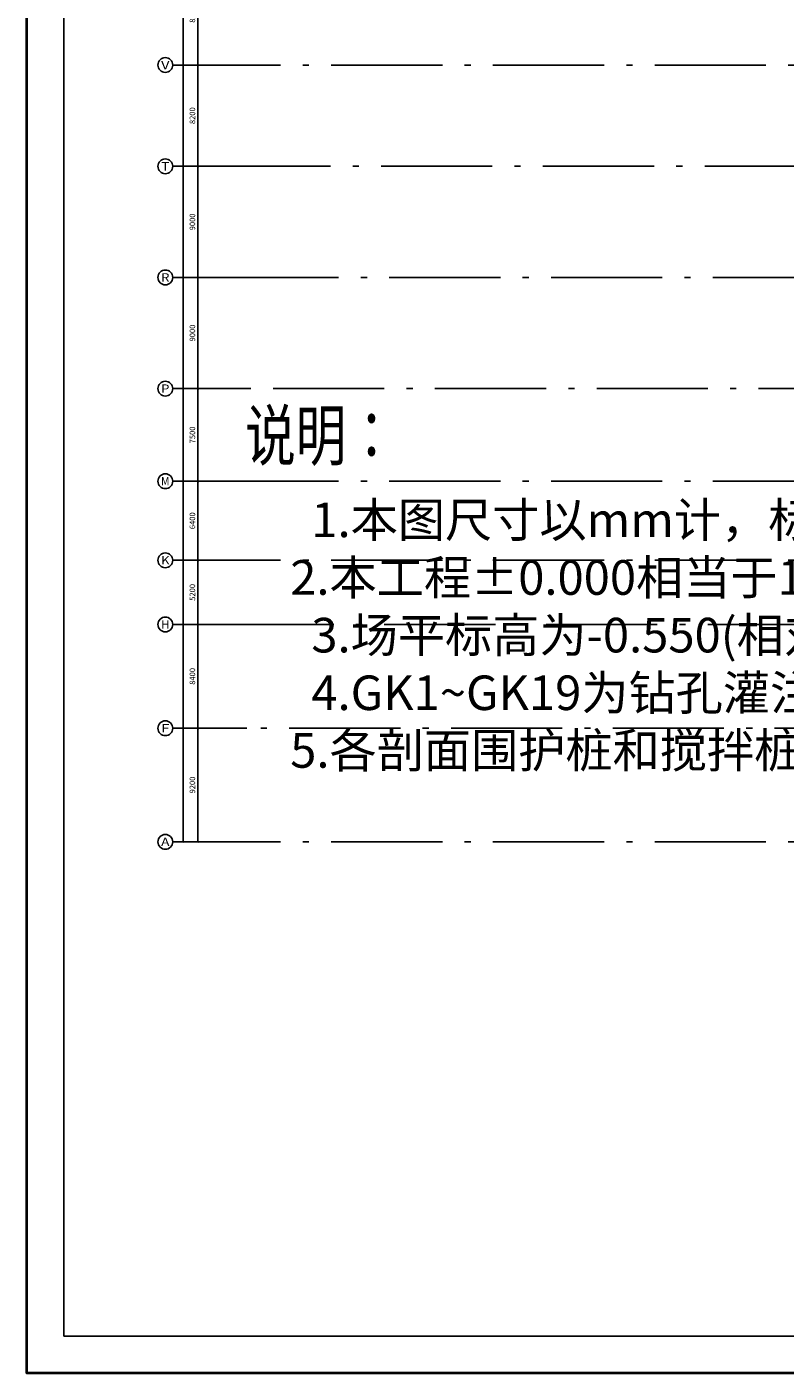
# Model space of a CAD drawing. Extents: x 72844660 to 150386322, y 83685770 to 169718748.
# Drawn here: x 74955956 to 75017343, y 84386165 to 84495168 of the extents above; entities that cross this region are included whole.
import ezdxf
from ezdxf.enums import TextEntityAlignment as Align

# ---------------------------------------------------------------- set-up
doc = ezdxf.new("R2010")
doc.units = 0
doc.header["$LTSCALE"] = 200
doc.linetypes.add('D1圈梁点划线', pattern=[13.1, 9, -1.8, 0.5, -1.8])
for name, color, linetype in [('0text', 7, 'Continuous'), ('1-底图轴线', 3, 'Continuous'), ('AXIS', 4, 'Continuous'), ('AXIS_TEXT', 7, 'Continuous'), ('C-DOTE', 8, 'D1圈梁点划线'), ('DIM', 7, 'Continuous'), ('FRAME', 7, 'Continuous')]:
    doc.layers.add(name, color=color, linetype=linetype)
doc.styles.add('_TCH_AXIS', font='complex_.ttf', dxfattribs={"bigfont": 'GBCBIG'})
doc.styles.add('COMPLEX', font='COMPLEX')
doc.styles.add('DIM_FONT', font='SIMPLEX.shx', dxfattribs={"width": 0.7})
doc.styles.add('sim0.7', font='sim.shx', dxfattribs={"width": 0.75, "bigfont": 'hzk.shx'})
doc.dimstyles.new('DIMN150', dxfattribs={"dimscale": 1.5, "dimtxt": 300, "dimasz": 100, "dimexe": 250, "dimexo": 300, "dimgap": 150, "dimtad": 1, "dimdec": 0, "dimzin": 0, "dimdsep": 46, "dimtxsty": 'DIM_FONT', "dimblk": 'ARCHTICK', "dimcen": 0.09, "dimclrt": 7, "dimazin": 2, "dimtfac": 1, "dimtdec": 0, "dimtix": 1, "dimtmove": 2, "dimatfit": 3, "dimldrblk": 'ARCHTICK', "dimfxl": 1, "dimtolj": 1, "dimtzin": 0, "dimarcsym": 0})

# ---------------------------------------------------------------- blocks, each defined once
blk = doc.blocks.new('_AXISO')
blk.add_circle((0, 0), 0.5)
at = {"layer": 'AXIS_TEXT', "style": 'COMPLEX', "width": 1.041667}
blk.add_attdef('A', text='', height=0.56, dxfattribs=at).set_placement((-0.25, -0.28), (0.25, -0.28), align=Align.FIT)
blk = doc.blocks.new('_ArchTick')
at = {"color": 0, "linetype": 'ByBlock', "const_width": 0.4}
blk.add_lwpolyline([(-0.5, -0.5), (0.5, 0.5)], dxfattribs=at)
blk = doc.blocks.new('*D80')
at = {"layer": 'AXIS', "color": 0, "lineweight": -2, "transparency": 16777216}
for p, q in [((-6695, -90716), (-10295, -90716)), ((-9920, -90716), (-9920, -99916)), ((-6695, -99916), (-10295, -99916))]:
    blk.add_line(p, q, dxfattribs=at)
at = {"layer": 'Defpoints', "color": 0, "transparency": 16777216}
for p in [(-6245, -90716), (-9920, -99916), (-6245, -99916)]:
    blk.add_point(p, dxfattribs=at)
at = {"layer": 'AXIS', "color": 0, "lineweight": -2, "transparency": 16777216, "xscale": 150, "yscale": 150, "zscale": 150}
for p, rotation in [((-9920, -90716), 90), ((-9920, -99916), 270)]:
    blk.add_blockref('_ArchTick', p, dxfattribs=dict(at, rotation=rotation))
at = {"layer": 'AXIS', "color": 7, "transparency": 16777216, "insert": (-10370, -95316), "char_height": 450, "attachment_point": 5, "rotation": 90, "style": 'DIM_FONT'}
blk.add_mtext('\\A1;9200', dxfattribs=at)
blk = doc.blocks.new('*D81')
at = {"layer": 'AXIS', "color": 0, "lineweight": -2, "transparency": 16777216}
for p, q in [((-6695, -82316), (-10295, -82316)), ((-9920, -90716), (-9920, -82316)), ((-6695, -90716), (-10295, -90716))]:
    blk.add_line(p, q, dxfattribs=at)
at = {"layer": 'Defpoints', "color": 0, "transparency": 16777216}
for p in [(-9920, -82316), (-6245, -82316), (-6245, -90716)]:
    blk.add_point(p, dxfattribs=at)
at = {"layer": 'AXIS', "color": 0, "lineweight": -2, "transparency": 16777216, "xscale": 150, "yscale": 150, "zscale": 150}
for p, rotation in [((-9920, -82316), 90), ((-9920, -90716), 270)]:
    blk.add_blockref('_ArchTick', p, dxfattribs=dict(at, rotation=rotation))
at = {"layer": 'AXIS', "color": 7, "transparency": 16777216, "insert": (-10370, -86516), "char_height": 450, "attachment_point": 5, "rotation": 90, "style": 'DIM_FONT'}
blk.add_mtext('\\A1;8400', dxfattribs=at)
blk = doc.blocks.new('*D82')
at = {"layer": 'AXIS', "color": 0, "lineweight": -2, "transparency": 16777216}
for p, q in [((-6695, -77116), (-10295, -77116)), ((-9920, -82316), (-9920, -77116)), ((-6695, -82316), (-10295, -82316))]:
    blk.add_line(p, q, dxfattribs=at)
at = {"layer": 'Defpoints', "color": 0, "transparency": 16777216}
for p in [(-9920, -77116), (-6245, -77116), (-6245, -82316)]:
    blk.add_point(p, dxfattribs=at)
at = {"layer": 'AXIS', "color": 0, "lineweight": -2, "transparency": 16777216, "xscale": 150, "yscale": 150, "zscale": 150}
for p, rotation in [((-9920, -77116), 90), ((-9920, -82316), 270)]:
    blk.add_blockref('_ArchTick', p, dxfattribs=dict(at, rotation=rotation))
at = {"layer": 'AXIS', "color": 7, "transparency": 16777216, "insert": (-10370, -79716), "char_height": 450, "attachment_point": 5, "rotation": 90, "style": 'DIM_FONT'}
blk.add_mtext('\\A1;5200', dxfattribs=at)
blk = doc.blocks.new('*D83')
at = {"layer": 'AXIS', "color": 0, "lineweight": -2, "transparency": 16777216}
for p, q in [((-6695, -70716), (-10295, -70716)), ((-9920, -77116), (-9920, -70716)), ((-6695, -77116), (-10295, -77116))]:
    blk.add_line(p, q, dxfattribs=at)
at = {"layer": 'Defpoints', "color": 0, "transparency": 16777216}
for p in [(-9920, -70716), (-6245, -70716), (-6245, -77116)]:
    blk.add_point(p, dxfattribs=at)
at = {"layer": 'AXIS', "color": 0, "lineweight": -2, "transparency": 16777216, "xscale": 150, "yscale": 150, "zscale": 150}
for p, rotation in [((-9920, -70716), 90), ((-9920, -77116), 270)]:
    blk.add_blockref('_ArchTick', p, dxfattribs=dict(at, rotation=rotation))
at = {"layer": 'AXIS', "color": 7, "transparency": 16777216, "insert": (-10370, -73916), "char_height": 450, "attachment_point": 5, "rotation": 90, "style": 'DIM_FONT'}
blk.add_mtext('\\A1;6400', dxfattribs=at)
blk = doc.blocks.new('*D84')
at = {"layer": 'AXIS', "color": 0, "lineweight": -2, "transparency": 16777216}
for p, q in [((-6695, -63216), (-10295, -63216)), ((-9920, -70716), (-9920, -63216)), ((-6695, -70716), (-10295, -70716))]:
    blk.add_line(p, q, dxfattribs=at)
at = {"layer": 'Defpoints', "color": 0, "transparency": 16777216}
for p in [(-9920, -63216), (-6245, -63216), (-6245, -70716)]:
    blk.add_point(p, dxfattribs=at)
at = {"layer": 'AXIS', "color": 0, "lineweight": -2, "transparency": 16777216, "xscale": 150, "yscale": 150, "zscale": 150}
for p, rotation in [((-9920, -63216), 90), ((-9920, -70716), 270)]:
    blk.add_blockref('_ArchTick', p, dxfattribs=dict(at, rotation=rotation))
at = {"layer": 'AXIS', "color": 7, "transparency": 16777216, "insert": (-10370, -66966), "char_height": 450, "attachment_point": 5, "rotation": 90, "style": 'DIM_FONT'}
blk.add_mtext('\\A1;7500', dxfattribs=at)
blk = doc.blocks.new('*D85')
at = {"layer": 'AXIS', "color": 0, "lineweight": -2, "transparency": 16777216}
for p, q in [((-6695, -54216), (-10295, -54216)), ((-9920, -63216), (-9920, -54216)), ((-6695, -63216), (-10295, -63216))]:
    blk.add_line(p, q, dxfattribs=at)
at = {"layer": 'Defpoints', "color": 0, "transparency": 16777216}
for p in [(-9920, -54216), (-6245, -54216), (-6245, -63216)]:
    blk.add_point(p, dxfattribs=at)
at = {"layer": 'AXIS', "color": 0, "lineweight": -2, "transparency": 16777216, "xscale": 150, "yscale": 150, "zscale": 150}
for p, rotation in [((-9920, -54216), 90), ((-9920, -63216), 270)]:
    blk.add_blockref('_ArchTick', p, dxfattribs=dict(at, rotation=rotation))
at = {"layer": 'AXIS', "color": 7, "transparency": 16777216, "insert": (-10370, -58716), "char_height": 450, "attachment_point": 5, "rotation": 90, "style": 'DIM_FONT'}
blk.add_mtext('\\A1;9000', dxfattribs=at)
blk = doc.blocks.new('*D86')
at = {"layer": 'AXIS', "color": 0, "lineweight": -2, "transparency": 16777216}
for p, q in [((-6695, -45216), (-10295, -45216)), ((-9920, -54216), (-9920, -45216)), ((-6695, -54216), (-10295, -54216))]:
    blk.add_line(p, q, dxfattribs=at)
at = {"layer": 'Defpoints', "color": 0, "transparency": 16777216}
for p in [(-9920, -45216), (-6245, -45216), (-6245, -54216)]:
    blk.add_point(p, dxfattribs=at)
at = {"layer": 'AXIS', "color": 0, "lineweight": -2, "transparency": 16777216, "xscale": 150, "yscale": 150, "zscale": 150}
for p, rotation in [((-9920, -45216), 90), ((-9920, -54216), 270)]:
    blk.add_blockref('_ArchTick', p, dxfattribs=dict(at, rotation=rotation))
at = {"layer": 'AXIS', "color": 7, "transparency": 16777216, "insert": (-10370, -49716), "char_height": 450, "attachment_point": 5, "rotation": 90, "style": 'DIM_FONT'}
blk.add_mtext('\\A1;9000', dxfattribs=at)
blk = doc.blocks.new('*D87')
at = {"layer": 'AXIS', "color": 0, "lineweight": -2, "transparency": 16777216}
for p, q in [((-6695, -37016), (-10295, -37016)), ((-9920, -45216), (-9920, -37016)), ((-6695, -45216), (-10295, -45216))]:
    blk.add_line(p, q, dxfattribs=at)
at = {"layer": 'Defpoints', "color": 0, "transparency": 16777216}
for p in [(-9920, -37016), (-6245, -37016), (-6245, -45216)]:
    blk.add_point(p, dxfattribs=at)
at = {"layer": 'AXIS', "color": 0, "lineweight": -2, "transparency": 16777216, "xscale": 150, "yscale": 150, "zscale": 150}
for p, rotation in [((-9920, -37016), 90), ((-9920, -45216), 270)]:
    blk.add_blockref('_ArchTick', p, dxfattribs=dict(at, rotation=rotation))
at = {"layer": 'AXIS', "color": 7, "transparency": 16777216, "insert": (-10370, -41116), "char_height": 450, "attachment_point": 5, "rotation": 90, "style": 'DIM_FONT'}
blk.add_mtext('\\A1;8200', dxfattribs=at)
blk = doc.blocks.new('*D88')
at = {"layer": 'AXIS', "color": 0, "lineweight": -2, "transparency": 16777216}
for p, q in [((-6695, -28816), (-10295, -28816)), ((-9920, -37016), (-9920, -28816)), ((-6695, -37016), (-10295, -37016))]:
    blk.add_line(p, q, dxfattribs=at)
at = {"layer": 'Defpoints', "color": 0, "transparency": 16777216}
for p in [(-9920, -28816), (-6245, -28816), (-6245, -37016)]:
    blk.add_point(p, dxfattribs=at)
at = {"layer": 'AXIS', "color": 0, "lineweight": -2, "transparency": 16777216, "xscale": 150, "yscale": 150, "zscale": 150}
for p, rotation in [((-9920, -28816), 90), ((-9920, -37016), 270)]:
    blk.add_blockref('_ArchTick', p, dxfattribs=dict(at, rotation=rotation))
at = {"layer": 'AXIS', "color": 7, "transparency": 16777216, "insert": (-10370, -32916), "char_height": 450, "attachment_point": 5, "rotation": 90, "style": 'DIM_FONT'}
blk.add_mtext('\\A1;8200', dxfattribs=at)
blk = doc.blocks.new('*D100')
at = {"layer": 'AXIS', "color": 0, "lineweight": -2, "transparency": 16777216}
for p, q in [((-6695, 46134), (-11495, 46134)), ((-11120, -99916), (-11120, 46134)), ((-6695, -99916), (-11495, -99916))]:
    blk.add_line(p, q, dxfattribs=at)
at = {"layer": 'Defpoints', "color": 0, "transparency": 16777216}
for p in [(-11120, 46134), (-6245, 46134), (-6245, -99916)]:
    blk.add_point(p, dxfattribs=at)
at = {"layer": 'AXIS', "color": 0, "lineweight": -2, "transparency": 16777216, "xscale": 150, "yscale": 150, "zscale": 150}
for p, rotation in [((-11120, 46134), 90), ((-11120, -99916), 270)]:
    blk.add_blockref('_ArchTick', p, dxfattribs=dict(at, rotation=rotation))
at = {"layer": 'AXIS', "color": 7, "transparency": 16777216, "insert": (-11570, -26891), "char_height": 450, "attachment_point": 5, "rotation": 90, "style": 'DIM_FONT'}
blk.add_mtext('\\A1;146050', dxfattribs=at)
blk = doc.blocks.new('轴网')
at = {"layer": 'AXIS'}
for p, q in [((-5966.4, -37015.7), (-11966.4, -37015.7)), ((-5966.4, -45215.7), (-11966.4, -45215.7)), ((-5966.4, -54215.7), (-11966.4, -54215.7)), ((-5966.4, -63215.7), (-11966.4, -63215.7)), ((-5966.4, -70715.7), (-11966.4, -70715.7)), ((-5966.4, -77115.7), (-11966.4, -77115.7)), ((-5966.4, -82315.7), (-11966.4, -82315.7)), ((-5966.4, -90715.7), (-11966.4, -90715.7)), ((-5966.4, -99915.7), (-11966.4, -99915.7))]:
    blk.add_line(p, q, dxfattribs=at)
at = {"layer": 'C-DOTE', "ltscale": 5}
for p, q in [((153969.7, -37015.7), (-5966.4, -37015.7)), ((158008.6, -45215.7), (-5966.4, -45215.7)), ((145569.7, -54215.7), (-5966.4, -54215.7)), ((162369.7, -63215.7), (-5966.4, -63215.7)), ((145569.7, -70715.7), (-5966.4, -70715.7)), ((153969.7, -77115.7), (-5966.4, -77115.7)), ((105869.7, -82315.7), (-5966.4, -82315.7)), ((98169.7, -90715.7), (-5966.4, -90715.7)), ((153969.7, -99915.7), (-5966.4, -99915.7))]:
    blk.add_line(p, q, dxfattribs=at)
at = {"layer": 'AXIS'}
ref = blk.add_blockref('_AXISO', (-12566.4, -37015.7), dxfattribs=dict(at, xscale=1200, yscale=1200, zscale=1200))
ref.add_attrib('A', 'V', dxfattribs={"layer": 'AXIS_TEXT', "ltscale": 2, "height": 678.8, "style": '_TCH_AXIS', "width": 1.049113}).set_placement((-12905.9, -37355.1), (-12227, -37355.1), align=Align.FIT)
ref = blk.add_blockref('_AXISO', (-12566.4, -45215.7), dxfattribs=dict(at, xscale=1200, yscale=1200, zscale=1200))
ref.add_attrib('A', 'T', dxfattribs={"layer": 'AXIS_TEXT', "color": 7, "ltscale": 2, "height": 678.8, "style": '_TCH_AXIS', "width": 1.102509}).set_placement((-12905.9, -45555.1), (-12227, -45555.1), align=Align.FIT)
ref = blk.add_blockref('_AXISO', (-12566.4, -54215.7), dxfattribs=dict(at, xscale=1200, yscale=1200, zscale=1200))
ref.add_attrib('A', 'R', dxfattribs={"layer": 'AXIS_TEXT', "ltscale": 2, "height": 678.8, "style": '_TCH_AXIS', "width": 0.95528}).set_placement((-12905.9, -54555.1), (-12227, -54555.1), align=Align.FIT)
ref = blk.add_blockref('_AXISO', (-12566.4, -63215.7), dxfattribs=dict(at, xscale=1200, yscale=1200, zscale=1200))
ref.add_attrib('A', 'P', dxfattribs={"layer": 'AXIS_TEXT', "ltscale": 2, "height": 678.8, "style": '_TCH_AXIS', "width": 0.95528}).set_placement((-12905.9, -63555.1), (-12227, -63555.1), align=Align.FIT)
ref = blk.add_blockref('_AXISO', (-12566.4, -70715.7), dxfattribs=dict(at, xscale=1200, yscale=1200, zscale=1200))
ref.add_attrib('A', 'M', dxfattribs={"layer": 'AXIS_TEXT', "ltscale": 2, "height": 678.8, "style": '_TCH_AXIS', "width": 0.84274}).set_placement((-12905.9, -71055.1), (-12227, -71055.1), align=Align.FIT)
ref = blk.add_blockref('_AXISO', (-12566.4, -77115.7), dxfattribs=dict(at, xscale=1200, yscale=1200, zscale=1200))
ref.add_attrib('A', 'K', dxfattribs={"layer": 'AXIS_TEXT', "ltscale": 2, "height": 678.8, "style": '_TCH_AXIS', "width": 0.95528}).set_placement((-12905.9, -77455.1), (-12227, -77455.1), align=Align.FIT)
ref = blk.add_blockref('_AXISO', (-12566.4, -82315.7), dxfattribs=dict(at, xscale=1200, yscale=1200, zscale=1200))
ref.add_attrib('A', 'H', dxfattribs={"layer": 'AXIS_TEXT', "ltscale": 2, "height": 678.8, "style": '_TCH_AXIS', "width": 0.877353}).set_placement((-12905.9, -82655.1), (-12227, -82655.1), align=Align.FIT)
ref = blk.add_blockref('_AXISO', (-12566.4, -90715.7), dxfattribs=dict(at, xscale=1200, yscale=1200, zscale=1200))
ref.add_attrib('A', 'F', dxfattribs={"layer": 'AXIS_TEXT', "ltscale": 2, "height": 678.8, "style": '_TCH_AXIS', "width": 1.049113}).set_placement((-12905.9, -91055.1), (-12227, -91055.1), align=Align.FIT)
ref = blk.add_blockref('_AXISO', (-12566.4, -99915.7), dxfattribs=dict(at, xscale=1200, yscale=1200, zscale=1200))
ref.add_attrib('A', 'A', dxfattribs={"layer": 'AXIS_TEXT', "ltscale": 2, "height": 678.8, "style": '_TCH_AXIS'}).set_placement((-12905.9, -100255.1), (-12227, -100255.1), align=Align.FIT)
for p1, p2, distance, picture, middle in [((-6245.1, -99915.7), (-6245.1, 46134.3), 4874.9, '*D100', (-11570, -26890.7)), ((-6245.1, -37015.7), (-6245.1, -28815.7), 3674.9, '*D88', (-10370, -32915.7)), ((-6245.1, -45215.7), (-6245.1, -37015.7), 3674.9, '*D87', (-10370, -41115.7)), ((-6245.1, -54215.7), (-6245.1, -45215.7), 3674.9, '*D86', (-10370, -49715.7)), ((-6245.1, -63215.7), (-6245.1, -54215.7), 3674.9, '*D85', (-10370, -58715.7)), ((-6245.1, -70715.7), (-6245.1, -63215.7), 3674.9, '*D84', (-10370, -66965.7)), ((-6245.1, -77115.7), (-6245.1, -70715.7), 3674.9, '*D83', (-10370, -73915.7)), ((-6245.1, -82315.7), (-6245.1, -77115.7), 3674.9, '*D82', (-10370, -79715.7)), ((-6245.1, -90715.7), (-6245.1, -82315.7), 3674.9, '*D81', (-10370, -86515.7)), ((-6245.1, -90715.7), (-6245.1, -99915.7), -3674.9, '*D80', (-10370, -95315.7))]:
    dim = blk.add_aligned_dim(p1=p1, p2=p2, distance=distance, dimstyle='DIMN150', dxfattribs=at)
    dim.commit()
    dim.dimension.update_dxf_attribs({"geometry": picture, "text_midpoint": middle})

msp = doc.modelspace()

# ---------------------------------------------------------------- linework, layer by layer
at = {"layer": 'DIM', "color": 0, "lineweight": 40}
msp.add_lwpolyline([(74955956.178, 84594064.78), (75249956.178, 84594064.78), (75249956.178, 84386164.78), (74955956.178, 84386164.78)], close=True, dxfattribs=at)
at = {"layer": 'FRAME', "color": 245, "linetype": 'Continuous'}
msp.add_lwpolyline([(74958956.178, 84591064.78), (75246956.178, 84591064.78), (75246956.178, 84389164.78), (74958956.178, 84389164.78)], close=True, dxfattribs=at)

# ---------------------------------------------------------------- block references
at = {"layer": '1-底图轴线'}
msp.add_blockref('轴网', (74979724.238, 84529096.23), dxfattribs=at)

# ---------------------------------------------------------------- texts
at = {"layer": '0text', "style": 'sim0.7', "width": 0.75}
msp.add_text('说明：', height=4000, dxfattribs=at).set_placement((74973626.773, 84460086.144))
at = {"layer": '0text', "insert": (74977273.654, 84456653.255), "char_height": 2800, "attachment_point": 1, "style": 'sim0.7'}
msp.add_mtext('  1.{\\Ftxt,hztxt|c134;本图尺寸以}mm{\\Ftxt,hztxt|c134;计}，{\\Ftxt,hztxt|c134;标高以}m{\\Ftxt,hztxt|c134;计}。\\P  2.{\\Ftxt,hztxt|c134;本工程}±0.000{\\Ftxt,hztxt|c134;相当于}1985{\\Ftxt,hztxt|c134;国家高程}({\\Ftxt,hztxt|c134;复测})4.850m。\\P  3.{\\Ftxt,hztxt|c134;场平标高为}-0.550({\\Ftxt,hztxt|c134;相对标高})。\\P  4.GK1~GK19{\\Ftxt,hztxt|c134;为钻孔灌注桩控制点坐标}。\\P  5.{\\Ftxt,hztxt|c134;各剖面围护桩和搅拌桩桩长见基坑围护剖面图}。', dxfattribs=at)

doc.saveas('drawing.dxf')
